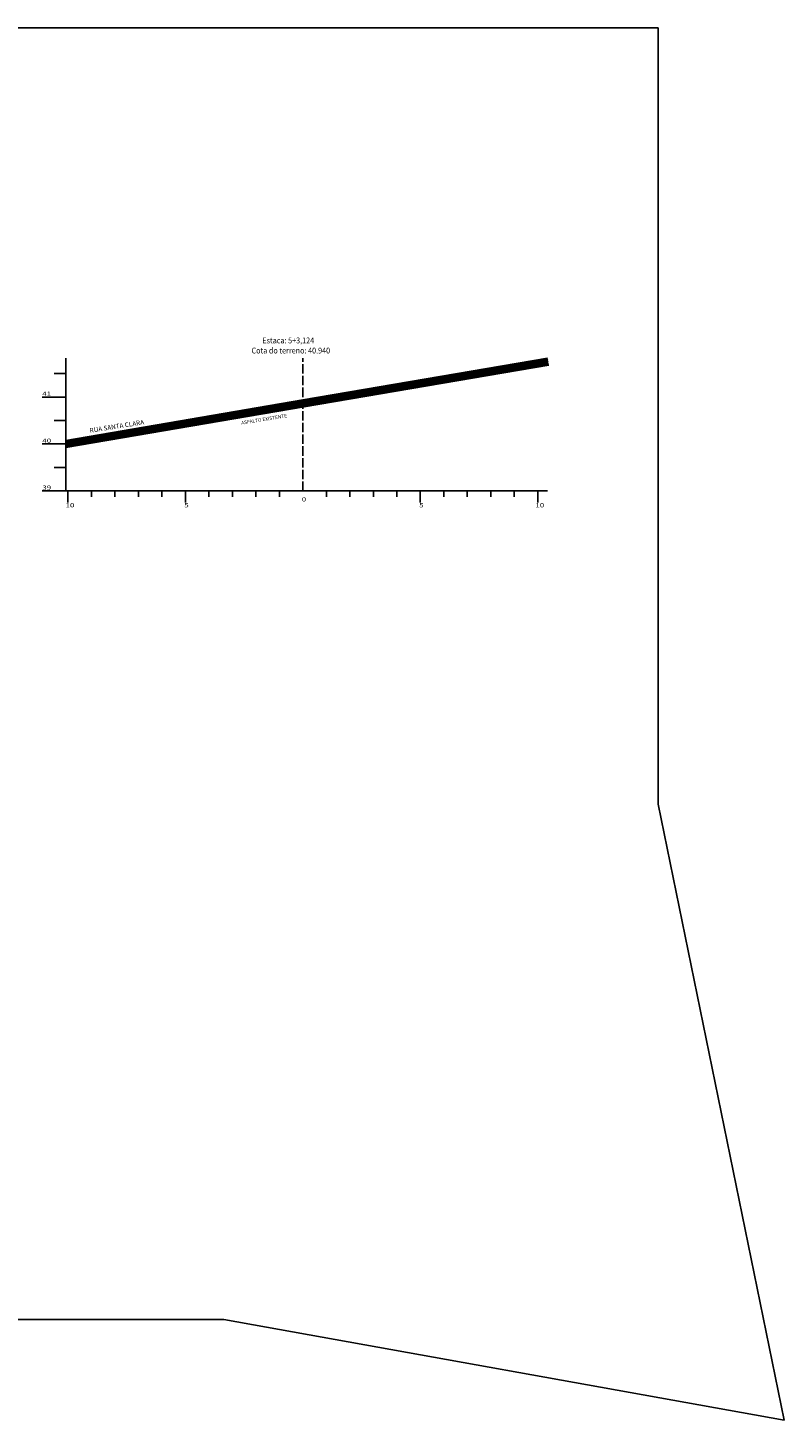
# Model space of a CAD drawing. Extents: x 180716 to 182148, y 1671319 to 1672262.
# Drawn here: x 181826 to 182148, y 1671319 to 1671912 of the extents above; entities that cross this region are included whole.
import ezdxf

# ---------------------------------------------------------------- set-up
doc = ezdxf.new("R2010")
doc.units = 0
doc.header["$MEASUREMENT"] = 0
doc.linetypes.add('CONTINUO', pattern=[0])
doc.linetypes.add('LIN1', pattern=[2.5, 2, -0.5])
doc.layers.add('SEÇÕES TRANSVERSAIS DAS VIAS', color=7, linetype='CONTINUO')
doc.styles.add('Arial', font='ARIAL.TTF')
doc.styles.add('ROMANS', font='romans')
doc.styles.add('SIMPLEX', font='simplex.shx')

msp = doc.modelspace()

# ---------------------------------------------------------------- hatches: boundary and pattern name
at = {"layer": 'SEÇÕES TRANSVERSAIS DAS VIAS'}
h = msp.add_hatch(dxfattribs=at)
h.set_pattern_fill('ANSI31', color=8, scale=3, style=0)
h.set_pattern_definition([(45, (-36.87143, 0), (-0.265165042945, 0.265165042945), [])])
h.paths.add_polyline_path([(181942.9, 1671750.23), (181942.9, 1671753.27), (181842, 1671736.01), (181842, 1671732.97)])
h.paths.add_polyline_path([(182047.54, 1671768.09), (182047.03, 1671771.05), (181942.9, 1671753.27), (181942.9, 1671750.23), (181943.41, 1671750.31)])

# ---------------------------------------------------------------- linework, layer by layer
at = {"layer": 'SEÇÕES TRANSVERSAIS DAS VIAS', "ltscale": 1.6}
msp.add_lwpolyline([(181269.26, 1671911.72), (182094.12, 1671911.72), (182094.12, 1671581.1), (182147.76, 1671318.64), (181909.25, 1671361.53), (181261.9, 1671361.53), (181261.9, 1671910.27)], dxfattribs=at)
at = {"layer": 'SEÇÕES TRANSVERSAIS DAS VIAS', "color": 7, "linetype": 'CONTINUO', "flags": 128}
for points in [[(181842, 1671736.01), (181942.9, 1671753.27), (182047.03, 1671771.05)], [(181842, 1671732.97), (181943.41, 1671750.31), (182047.54, 1671768.09)]]:
    msp.add_lwpolyline(points, dxfattribs=at)
at = {"layer": 'SEÇÕES TRANSVERSAIS DAS VIAS', "color": 4, "linetype": 'CONTINUO', "flags": 128}
for points in [[(181842, 1671714.47), (181842, 1671771.05)], [(181837, 1671764.47), (181842, 1671764.47)], [(181832, 1671754.47), (181842, 1671754.47)], [(181837, 1671744.47), (181842, 1671744.47)], [(181832, 1671734.47), (181842, 1671734.47)], [(181837, 1671724.47), (181842, 1671724.47)], [(181832, 1671714.47), (181842, 1671714.47)], [(181842, 1671714.47), (182047.03, 1671714.47)], [(181842.9, 1671709.47), (181842.9, 1671714.47)], [(181852.9, 1671711.97), (181852.9, 1671714.47)], [(181862.9, 1671711.97), (181862.9, 1671714.47)], [(181872.9, 1671711.97), (181872.9, 1671714.47)], [(181882.9, 1671711.97), (181882.9, 1671714.47)], [(181892.9, 1671709.47), (181892.9, 1671714.47)], [(181902.9, 1671711.97), (181902.9, 1671714.47)], [(181912.9, 1671711.97), (181912.9, 1671714.47)], [(181922.9, 1671711.97), (181922.9, 1671714.47)], [(181932.9, 1671711.97), (181932.9, 1671714.47)], [(181952.9, 1671711.97), (181952.9, 1671714.47)], [(181962.9, 1671711.97), (181962.9, 1671714.47)], [(181972.9, 1671711.97), (181972.9, 1671714.47)], [(181982.9, 1671711.97), (181982.9, 1671714.47)], [(181992.9, 1671709.47), (181992.9, 1671714.47)], [(182002.9, 1671711.97), (182002.9, 1671714.47)], [(182012.9, 1671711.97), (182012.9, 1671714.47)], [(182022.9, 1671711.97), (182022.9, 1671714.47)], [(182032.9, 1671711.97), (182032.9, 1671714.47)], [(182042.9, 1671709.47), (182042.9, 1671714.47)]]:
    msp.add_lwpolyline(points, dxfattribs=at)
at = {"layer": 'SEÇÕES TRANSVERSAIS DAS VIAS', "color": 4, "linetype": 'LIN1', "ltscale": 2, "flags": 128}
msp.add_lwpolyline([(181942.9, 1671714.47), (181942.9, 1671771.05)], dxfattribs=at)

# ---------------------------------------------------------------- texts
at = {"layer": 'SEÇÕES TRANSVERSAIS DAS VIAS', "color": 1, "style": 'ROMANS'}
for s, height, width, p in [('Estaca: 5+3,124', 2.5, 0.9, (181925.66, 1671777.31)), ('Cota do terreno: 40.940', 2.5, 0.9, (181921.06, 1671773.01)), ('41', 1.8, 1.379039, (181832, 1671754.97)), ('40', 1.8, 1.379039, (181832, 1671734.97)), ('39', 1.8, 1.379039, (181832, 1671714.97)), ('10', 1.8, 1.379039, (181841.88, 1671707.47)), ('5', 1.8, 1.379039, (181892.43, 1671707.47)), ('0', 1.8, 1.379039, (181942.43, 1671709.97)), ('5', 1.8, 1.379039, (181992.43, 1671707.47)), ('10', 1.8, 1.379039, (182041.88, 1671707.47))]:
    msp.add_text(s, height=height, dxfattribs=dict(at, width=width)).set_placement(p)
at = {"layer": 'SEÇÕES TRANSVERSAIS DAS VIAS', "color": 7}
for s, height, rotation, style, p in [('RUA SANTA CLARA', 2, 9.00757, 'Arial', (181852.3, 1671739.19)), ('ASFALTO EXISTENTE', 1.5, 9.11152, 'SIMPLEX', (181916.79, 1671742.68))]:
    msp.add_text(s, height=height, rotation=rotation, dxfattribs=dict(at, style=style)).set_placement(p)

doc.saveas('drawing.dxf')
